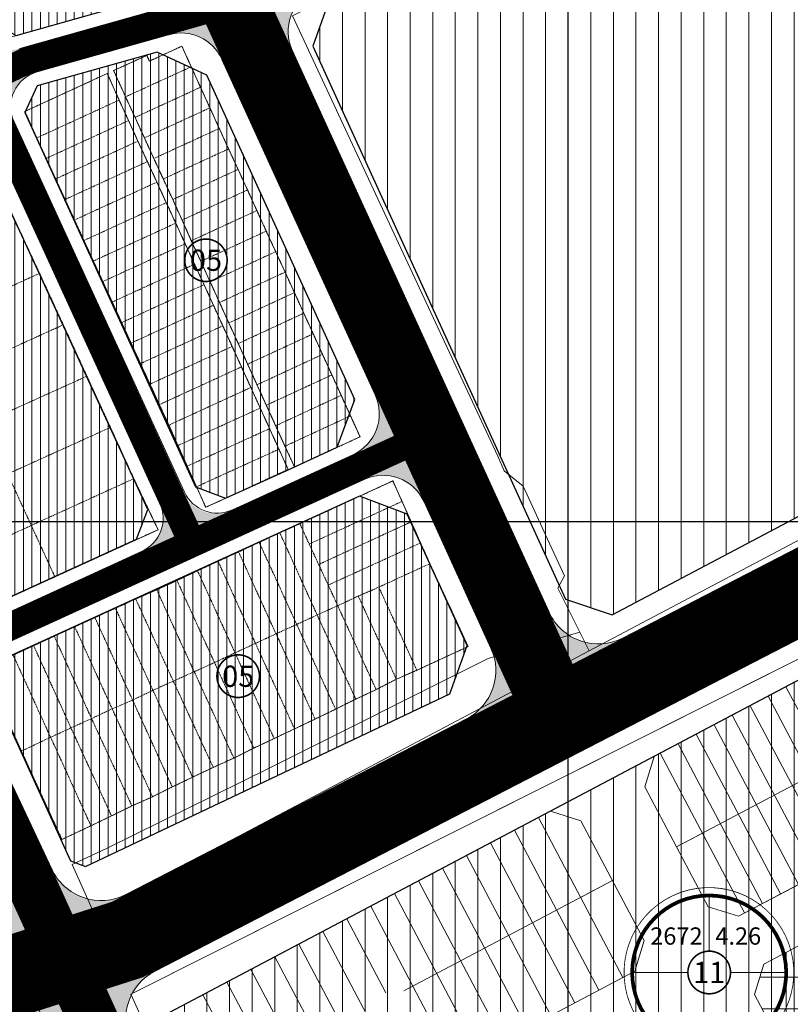
# Model space of a CAD drawing. Extents: x 599189 to 600872, y 1186296 to 1188793.
# Drawn here: x 600079 to 600249, y 1187293 to 1187511 of the extents above; entities that cross this region are included whole.
import ezdxf
from ezdxf.enums import TextEntityAlignment as Align

# ---------------------------------------------------------------- set-up
doc = ezdxf.new("R2010")
doc.units = 0
doc.header["$MEASUREMENT"] = 0
doc.linetypes.add('CENTER2', pattern=[1.125, 0.75, -0.125, 0.125, -0.125])
doc.linetypes.add('HIDDEN', pattern=[0.375, 0.25, -0.125])
for name, color, linetype, lineweight in [('1-DANCUHIENHUU', 40, 'CONTINUOUS', 15), ('1-DANCUPT', 50, 'CONTINUOUS', 18), ('A-LE', 4, 'CONTINUOUS', 30), ('A-TIM', 6, 'CENTER2', 18), ('BOVIA', 163, 'CONTINUOUS', 20), ('DAT_CONGCONG_TM', 30, 'CONTINUOUS', 15), ('GHICHU', 7, 'CONTINUOUS', 13), ('H- DUONG', 8, 'CONTINUOUS', 18), ('Hien trang', 9, 'CONTINUOUS', 9), ('Phan lo XD', 40, 'CONTINUOUS', 9)]:
    doc.layers.add(name, color=color, linetype=linetype, lineweight=lineweight)
doc.layers.add('62', color=7, linetype='CONTINUOUS')
doc.styles.add('CT', font='VFRANKO.TTF')

msp = doc.modelspace()

# ---------------------------------------------------------------- hatches: boundary and pattern name
at = {"layer": '1-DANCUHIENHUU', "linetype": 'Continuous'}
h = msp.add_hatch(dxfattribs=at)
h.set_pattern_fill('ANSI31', color=256, scale=15, angle=45, style=0)
h.set_pattern_definition([(90, (599959.3735, 1187323.6891), (-1.875, 3e-16), [])])
h.paths.add_polyline_path([(600177.66, 1187372.61), (600164.37, 1187401.69), (600153.77, 1187405.64), (600074.92, 1187369.56), (600072.45, 1187362.93), (600089.8, 1187324.89), (600093.09, 1187323.69), (600173.76, 1187361.91)])
h.paths.add_polyline_path([(600069.22, 1187484.54), (600062.58, 1187487.01), (600026.57, 1187470.6), (600024.17, 1187464.02), (600062.89, 1187382.67), (600069.59, 1187380.23), (600104.43, 1187396.11), (600106.89, 1187402.72)])
h.paths.add_polyline_path([(600119.98, 1187498.84), (600108.96, 1187503.94), (600082.43, 1187496.45), (600079.69, 1187490.54), (600117.48, 1187407.67), (600124.09, 1187405.21), (600137.84, 1187411.41), (600148.83, 1187416.46), (600152.77, 1187427.07)])
h.paths.add_polyline_path([(600075.58, 1187644.41), (600065.67, 1187649.91), (600039.59, 1187642.47), (600036.14, 1187636.29), (600071.56, 1187511.04), (600077.73, 1187507.59), (600104.49, 1187515.15), (600109.98, 1187525.01)])
h.paths.add_polyline_path([(600025.21, 1187630.85), (600019.33, 1187633.53), (599961.73, 1187606.26), (599959.37, 1187599.61), (599978.68, 1187559.39), (600037.47, 1187587.47)])
at = {"layer": '1-DANCUPT', "linetype": 'Continuous'}
h = msp.add_hatch(dxfattribs=at)
h.set_pattern_fill('ANSI31', color=256, scale=40, angle=45, style=0)
h.paths.add_polyline_path([(600406.31, 1187483.12), (600414.56, 1187487.59), (600449.99, 1187506.32), (600472.11, 1187519.79), (600397.97, 1187638.27), (600147.3, 1187516.05), (600143.43, 1187505.27), (600199.36, 1187382.87), (600209.76, 1187379.34), (600363.77, 1187460.73)])
h = msp.add_hatch(dxfattribs=at)
h.set_pattern_fill('ANSI31', color=256, scale=40, angle=45, style=0)
h.paths.add_polyline_path([(600338.68, 1187411.27), (600111.72, 1187291.33), (600108.47, 1187283.96), (600173.01, 1187142.47), (600179.26, 1187140.67), (600367.21, 1187264.35), (600414.36, 1187301.54)])
h.paths.add_polyline_path([(600378.59, 1187407.08), (600367.77, 1187421.08), (600360.29, 1187422.7), (600338.68, 1187411.27), (600414.36, 1187301.54), (600438.67, 1187319.65), (600431.31, 1187330.31), (600405.46, 1187367.75)])
h.paths.add_polyline_path([(600438.42, 1187311.21), (600439.76, 1187318.07), (600438.67, 1187319.65), (600414.36, 1187301.54), (600367.21, 1187264.35)])
at = {"layer": 'DAT_CONGCONG_TM'}
h = msp.add_hatch(dxfattribs=at)
h.set_pattern_fill('ANSI37', color=256, scale=2.2, angle=45, style=0)
h.set_pattern_definition([(90, (600241.2505, 1187264.215), (-6.985, 9e-16), []), (180, (600241.2505, 1187264.215), (-9e-16, -6.985), [])])
h.paths.add_polyline_path([(600286.71, 1187306.33), (600280.16, 1187318.71), (600276.79, 1187319.75), (600243.33, 1187302.07), (600241.25, 1187295.31), (600256.8, 1187265.89), (600263.32, 1187264.22), (600295.06, 1187285.1), (600296.03, 1187288.69)])
at = {"layer": 'H- DUONG', "linetype": 'Continuous'}
h = msp.add_hatch(color=256, dxfattribs=at)
h.paths.add_polyline_path([(600121.62, 1187527.95), (600114.41, 1187525.87), (600114.57, 1187525.32, -0.41576), (600107.68, 1187512.93), (600108.49, 1187510.04), (600125.82, 1187514.93), (600124.59, 1187517.62)])
h.paths.add_polyline_path([(600128.82, 1187530.03), (600121.62, 1187527.95), (600124.59, 1187517.62), (600125.82, 1187514.93), (600142.22, 1187520.18), (600144.13, 1187521.11), (600142.81, 1187523.81, -0.465903)])
h.paths.add_polyline_path([(600143.6, 1187517.52), (600145.44, 1187518.41), (600144.13, 1187521.11), (600142.22, 1187520.18), (600125.82, 1187514.93), (600132.07, 1187501.25), (600138.89, 1187504.37, -0.40689)])
h.paths.add_polyline_path([(600125.84, 1187514.88), (600108.51, 1187509.99), (600109.31, 1187507.15), (600111.53, 1187507.78, -0.369962), (600123.34, 1187502.31), (600125.25, 1187498.14), (600132.07, 1187501.25)])
h = msp.add_hatch(color=256, dxfattribs=at)
h.paths.add_polyline_path([(600070.08, 1187497.02), (600060.45, 1187492.63), (600061.35, 1187489.75, -0.404593), (600071.84, 1187486.02), (600074.56, 1187487.28)])
h.paths.add_polyline_path([(600081.18, 1187499.1), (600080.03, 1187501.55), (600070.47, 1187497.2), (600074.57, 1187487.28), (600077.29, 1187488.53, -0.411622)])
h.paths.add_polyline_path([(600078.55, 1187504.7, -0.414103), (600068.67, 1187510.22), (600066.61, 1187509.64), (600067.03, 1187505.51), (600071.61, 1187498.2), (600079.86, 1187501.9)])
h.paths.add_polyline_path([(600068.03, 1187501.46), (600066.59, 1187506.56), (600063.92, 1187504.97, -0.370388), (600059.54, 1187495.52), (600060.45, 1187492.63), (600070, 1187497.19)])
h = msp.add_hatch(color=256, dxfattribs=at)
h.paths.add_polyline_path([(600153.57, 1187412.09), (600154.82, 1187409.36, -0.414307), (600168.07, 1187404.42), (600174.9, 1187407.54), (600169.49, 1187419.37)])
h.paths.add_polyline_path([(600169.49, 1187419.37), (600164.09, 1187431.19), (600157.27, 1187428.07, -0.41412), (600152.33, 1187414.82), (600152.32, 1187414.81), (600153.57, 1187412.09)])
at = {"layer": 'H- DUONG'}
h = msp.add_hatch(color=256, dxfattribs=at)
h.paths.add_polyline_path([(600127.74, 1187403.56), (600125.31, 1187402.46, -0.367308), (600115.36, 1187405.33), (600112.69, 1187404.1), (600116.74, 1187395.25), (600125.77, 1187399.37)])
h.paths.add_polyline_path([(600112.17, 1187405.22), (600109.61, 1187403.99, -0.360122), (600106.98, 1187394.14), (600108.25, 1187391.36), (600116.74, 1187395.25)])
at = {"layer": 'H- DUONG', "linetype": 'Continuous'}
h = msp.add_hatch(color=256, dxfattribs=at)
h.paths.add_polyline_path([(600189.49, 1187375.6), (600182.88, 1187372.02, -0.400312), (600177.47, 1187356.37), (600181.6, 1187348.37), (600198.05, 1187356.86)])
h.paths.add_polyline_path([(600212.17, 1187374.27, -0.408035), (600196.12, 1187379.21), (600189.49, 1187375.6), (600198.05, 1187356.86), (600216.29, 1187366.27)])
h = msp.add_hatch(color=256, dxfattribs=at)
h.paths.add_polyline_path([(600080.17, 1187321.9), (600078.78, 1187324.83), (600073.81, 1187322.47, -0.481427), (600065.57, 1187305.62), (600067.52, 1187296.83), (600072.49, 1187297.93), (600088.73, 1187303.13)])
h.paths.add_polyline_path([(600085.65, 1187323.15), (600085.16, 1187324.22), (600083.75, 1187327.18), (600078.78, 1187324.83), (600080.17, 1187321.9), (600088.73, 1187303.13), (600102.41, 1187307.51), (600106.19, 1187309.46), (600102.07, 1187317.46, -0.428451)])
h.paths.add_polyline_path([(600088.73, 1187303.13), (600072.49, 1187297.93), (600067.52, 1187296.83), (600069.48, 1187288.05), (600078.23, 1187289.99, -0.354161), (600091.75, 1187283.26), (600093.09, 1187280.32), (600098.09, 1187282.61)])
h.paths.add_polyline_path([(600108.51, 1187300.53), (600110.32, 1187301.47), (600106.19, 1187309.46), (600102.41, 1187307.51), (600088.73, 1187303.13), (600098.09, 1187282.61), (600103.1, 1187284.89, -0.400118)])

# ---------------------------------------------------------------- linework, layer by layer
at = {"layer": '62', "color": 4, "linetype": 'Continuous'}
for p, q in [((600200, 1187000), (600200, 1188371.97)), ((599400, 1187400), (600645, 1187400))]:
    msp.add_line(p, q, dxfattribs=at)
at = {"layer": 'A-LE', "ltscale": 5}
msp.add_line((600338.68, 1187411.27), (600111.72, 1187291.33), dxfattribs=at)
at = {"layer": 'A-LE', "linetype": 'Continuous', "flags": 128}
for points in [[(600075.58, 1187644.41), (600065.67, 1187649.91), (600039.59, 1187642.47), (600036.14, 1187636.29), (600071.56, 1187511.04), (600077.73, 1187507.59), (600104.49, 1187515.15), (600109.98, 1187525.01)], [(600449.99, 1187506.32), (600472.11, 1187519.79), (600397.97, 1187638.27), (600147.3, 1187516.05), (600143.43, 1187505.27), (600199.36, 1187382.87), (600209.76, 1187379.34), (600363.77, 1187460.73), (600406.31, 1187483.12), (600414.56, 1187487.59)], [(600119.98, 1187498.84), (600108.96, 1187503.94), (600082.43, 1187496.45), (600079.69, 1187490.54), (600117.48, 1187407.67), (600124.09, 1187405.21), (600137.84, 1187411.41), (600148.83, 1187416.46), (600152.77, 1187427.07)], [(600414.36, 1187301.54), (600338.68, 1187411.27), (600111.72, 1187291.33), (600108.47, 1187283.96), (600173.01, 1187142.47), (600179.26, 1187140.67), (600367.21, 1187264.35)], [(600164.37, 1187401.69), (600153.77, 1187405.64), (600074.92, 1187369.56), (600072.45, 1187362.93), (600089.8, 1187324.89), (600093.09, 1187323.69), (600173.76, 1187361.91), (600177.66, 1187372.61)]]:
    msp.add_lwpolyline(points, close=True, dxfattribs=at)
at = {"layer": 'A-LE', "ltscale": 5}
msp.add_lwpolyline([(600069.22, 1187484.54), (600062.58, 1187487.01), (600026.57, 1187470.6), (600024.17, 1187464.02), (600062.89, 1187382.67), (600069.59, 1187380.23), (600104.43, 1187396.11), (600106.89, 1187402.72)], close=True, dxfattribs=at)
at = {"layer": 'A-TIM', "ltscale": 20}
for p, q in [((600068.03, 1187501.46), (600116.9, 1187395.32)), ((600058.12, 1187368.43), (600169.49, 1187419.37))]:
    msp.add_line(p, q, dxfattribs=at)
for points in [[(600198.05, 1187356.86), (600124.59, 1187517.62), (599945.79, 1188138.28)], [(599777.86, 1188107.15), (599863.24, 1187830.38), (599941.97, 1187613.48), (600080.17, 1187321.9), (600170.83, 1187123.15)], [(600125.82, 1187514.93), (600082.63, 1187502.74), (600010.12, 1187469.7)]]:
    msp.add_lwpolyline(points, dxfattribs=at)
at = {"layer": 'A-TIM', "ltscale": 20, "flags": 128}
msp.add_lwpolyline([(599836.79, 1187245.56), (600072.49, 1187297.93), (600102.41, 1187307.51), (600342.01, 1187431.13), (600553.47, 1187542.77)], dxfattribs=at)
at = {"layer": 'BOVIA', "linetype": 'Continuous'}
for p, q in [((600107.68, 1187512.93), (600078.55, 1187504.7)), ((600082.39, 1187499.55), (600111.53, 1187507.78)), ((600077.3, 1187488.51), (600115.04, 1187406.54))]:
    msp.add_line(p, q, dxfattribs=at)
at = {"layer": 'BOVIA'}
for p, q in [((600157.27, 1187428.07), (600123.34, 1187502.31)), ((600125.63, 1187402.61), (600152.33, 1187414.82))]:
    msp.add_line(p, q, dxfattribs=at)
for points in [[(600195.75, 1187379.94, 0.428253), (600212.17, 1187374.27), (600337.84, 1187439.11), (600452.37, 1187499.57), (600476.05, 1187513.99), (600519.16, 1187546.49, 0.42995), (600521.13, 1187563.8), (600514.19, 1187572.05), (600457.42, 1187649.37), (600450.94, 1187658.22, 0.362937), (600438.48, 1187661.31), (600143.6, 1187517.52, 0.40689), (600138.89, 1187504.37), (600195.75, 1187379.94)], [(600346.17, 1187423.15), (600108.51, 1187300.53, 0.400118), (600103.1, 1187284.89), (600167.36, 1187144.02, 0.460087), (600184.87, 1187138.97), (600439.65, 1187306.63)], [(600182.88, 1187372.02), (600168.07, 1187404.42, 0.414307), (600154.82, 1187409.36), (600073.62, 1187372.22, 0.418215), (600068.75, 1187358.85), (600085.16, 1187324.22), (600085.65, 1187323.15, 0.428451), (600102.07, 1187317.46), (600177.47, 1187356.37)]]:
    msp.add_lwpolyline(points, format="xyb", dxfattribs=at)
at = {"layer": 'BOVIA', "linetype": 'Continuous', "flags": 128}
msp.add_lwpolyline([(600057.61, 1187382.34), (600020.76, 1187460.1, -0.418638), (600025.65, 1187473.48), (600061.35, 1187489.75, -0.413049), (600071.94, 1187485.81), (600109.57, 1187404.08, -0.414957), (600105.63, 1187393.46), (600070.81, 1187377.53)], format="xyb", dxfattribs=at)
at = {"layer": 'BOVIA', "linetype": 'Continuous'}
for centre, radius, start, end in [((600114.25, 1187498.16), 10, 24.5586, 105.7688), ((600084.57, 1187491.85), 8, 105.7688, 204.7223), ((600122.31, 1187409.88), 8, 204.7223, 294.5768)]:
    msp.add_arc(centre, radius, start, end, dxfattribs=at)
at = {"layer": 'BOVIA'}
for centre, radius, start in [((600148.17, 1187423.91), 10, 294.5768), ((600171.97, 1187367.03), 12, 297.2914)]:
    msp.add_arc(centre, radius, start, 24.5586, dxfattribs=at)
at = {"layer": 'GHICHU', "ltscale": 0.5, "const_width": 0.353}
for points in [[(600116.91, 1187454.14, 11.920581), (600115.85, 1187455.29, 0.083889)], [(600124.06, 1187362.06, 11.920581), (600122.99, 1187363.21, 0.083889)], [(600228.31, 1187296.5, 11.920581), (600227.25, 1187297.66, 0.083889)]]:
    msp.add_lwpolyline(points, format="xyb", close=True, dxfattribs=at)
at = {"layer": 'GHICHU', "linetype": 'Continuous', "ltscale": 0.5, "const_width": 0.177}
msp.add_lwpolyline([(600214.06, 1187308.03, 34.768436), (600215.07, 1187309.94, 0.028762), (600214.06, 1187308.03, 0.028762)], format="xyb", dxfattribs=at)
at = {"layer": 'GHICHU', "ltscale": 0.5, "const_width": 0.177}
for points in [[(600231.2, 1187304.93), (600231.2, 1187317.38)], [(600213.99, 1187300.22), (600226.49, 1187300.22)], [(600235.9, 1187300.22), (600248.25, 1187300.22)]]:
    msp.add_lwpolyline(points, dxfattribs=at)
at = {"layer": 'H- DUONG', "linetype": 'Continuous'}
for p, q in [((600107.68, 1187512.93), (600109.31, 1187507.15)), ((600082.39, 1187499.55), (600080.76, 1187505.33)), ((600138.89, 1187504.37), (600125.25, 1187498.14)), ((600157.27, 1187428.07), (600164.09, 1187431.19)), ((600154.82, 1187409.36), (600152.32, 1187414.81)), ((600168.07, 1187404.42), (600174.9, 1187407.54)), ((600219.04, 1187348.05), (600320.2, 1187401.51)), ((600182.88, 1187372.02), (600196.12, 1187379.21)), ((600212.17, 1187374.27), (600216.29, 1187366.27)), ((600177.47, 1187356.37), (600181.6, 1187348.37)), ((600073.81, 1187322.47), (600083.75, 1187327.18)), ((600102.07, 1187317.46), (600110.32, 1187301.47))]:
    msp.add_line(p, q, dxfattribs=at)
at = {"layer": 'H- DUONG'}
for p, q in [((600109.37, 1187513.41), (600114.9, 1187508.63)), ((600123.1, 1187504), (600137.59, 1187505.97)), ((600078.55, 1187504.7), (600081.18, 1187499.1)), ((600078.55, 1187504.7), (600081.18, 1187499.1)), ((600079.68, 1187505.02), (600079.86, 1187501.9)), ((600079.86, 1187501.9), (600071.61, 1187498.2)), ((600164.91, 1187429.3), (600174.02, 1187409.42)), ((600115.36, 1187405.33), (600110.11, 1187402.91)), ((600123.81, 1187395.23), (600127.74, 1187403.56)), ((600106.98, 1187394.14), (600109.48, 1187388.67)), ((600109.48, 1187388.67), (600123.81, 1187395.23))]:
    msp.add_line(p, q, dxfattribs=at)
at = {"layer": 'H- DUONG', "ltscale": 20}
for points, const_width in [([(600198.05, 1187356.86), (600124.59, 1187517.62), (599945.79, 1188138.28)], 15), ([(599777.86, 1188107.15), (599863.24, 1187830.38), (599941.97, 1187613.48), (600080.17, 1187321.9), (600170.83, 1187123.15)], 11)]:
    msp.add_lwpolyline(points, dxfattribs=dict(at, const_width=const_width))
at = {"layer": 'H- DUONG', "linetype": 'ByBlock', "const_width": 6}
for points in [[(600116.74, 1187395.25), (600074.57, 1187487.28), (600066.59, 1187506.56), (600027.7, 1187644.1)], [(600010.21, 1187469.74), (600060.45, 1187492.63), (600079.86, 1187501.9), (600126.05, 1187514.94)], [(600169.46, 1187419.36), (600058.33, 1187368.53)]]:
    msp.add_lwpolyline(points, dxfattribs=at)
at = {"layer": 'H- DUONG', "ltscale": 20, "const_width": 18, "flags": 128}
msp.add_lwpolyline([(600067.52, 1187296.83), (600072.49, 1187297.93), (600102.41, 1187307.51), (600342.01, 1187431.13), (600547.69, 1187539.71)], dxfattribs=at)
at = {"layer": 'H- DUONG'}
for points in [[(600137.59, 1187505.97), (600123.1, 1187504)], [(600114.74, 1187406.44), (600109.61, 1187403.99)]]:
    msp.add_lwpolyline(points, dxfattribs=at)
at = {"layer": 'Hien trang', "linetype": 'Continuous'}
for p, q in [((599937.6, 1187598.77), (600135.62, 1187180.35)), ((600337.77, 1187413.15), (600103.17, 1187295.41)), ((600202.55, 1187375.53), (600202.54, 1187375.52)), ((600204.62, 1187371.37), (600202.55, 1187375.53)), ((600343.34, 1187368.49), (600237.73, 1187312.68)), ((600219.04, 1187348.05), (600216.95, 1187341.29)), ((600230.97, 1187314.77), (600216.95, 1187341.29)), ((600196.05, 1187335.9), (600111.72, 1187291.33)), ((600202.81, 1187333.81), (600196.05, 1187335.9)), ((600216.83, 1187307.29), (600202.81, 1187333.81)), ((600237.73, 1187312.68), (600230.97, 1187314.77)), ((600214.74, 1187300.53), (600216.83, 1187307.29)), ((600128.88, 1187255.15), (600214.74, 1187300.53))]:
    msp.add_line(p, q, dxfattribs=at)
at = {"layer": 'Hien trang', "linetype": 'HIDDEN'}
for p, q in [((600101.98, 1187494.03), (600116.53, 1187500.68)), ((600116.53, 1187500.68), (600118.59, 1187496.15)), ((600118.59, 1187496.15), (600104.08, 1187489.47)), ((600118.59, 1187496.15), (600120.67, 1187491.6)), ((600082.31, 1187484.93), (600100.56, 1187493.31)), ((600102.65, 1187488.77), (600100.56, 1187493.31)), ((600101.98, 1187494.03), (600104.08, 1187489.47)), ((600120.67, 1187491.6), (600106.16, 1187484.93)), ((600120.67, 1187491.6), (600122.74, 1187487.03)), ((600084.41, 1187480.39), (600102.65, 1187488.77)), ((600104.73, 1187484.23), (600102.65, 1187488.77)), ((600104.08, 1187489.47), (600106.16, 1187484.93)), ((600122.74, 1187487.03), (600108.25, 1187480.38)), ((600122.74, 1187487.03), (600124.81, 1187482.5)), ((600084.41, 1187480.39), (600082.31, 1187484.93)), ((600086.49, 1187475.85), (600104.73, 1187484.23)), ((600106.83, 1187479.7), (600104.73, 1187484.23)), ((600106.16, 1187484.93), (600108.25, 1187480.38)), ((600124.81, 1187482.5), (600110.33, 1187475.85)), ((600124.81, 1187482.5), (600126.91, 1187477.97)), ((600086.49, 1187475.85), (600084.41, 1187480.39)), ((600088.58, 1187471.31), (600106.83, 1187479.7)), ((600108.93, 1187475.15), (600106.83, 1187479.7)), ((600108.25, 1187480.38), (600110.33, 1187475.85)), ((600112.43, 1187471.29), (600126.91, 1187477.97)), ((600126.91, 1187477.97), (600129, 1187473.42)), ((600088.58, 1187471.31), (600086.49, 1187475.85)), ((600090.68, 1187466.77), (600108.93, 1187475.15)), ((600111.01, 1187470.6), (600108.93, 1187475.15)), ((600110.33, 1187475.85), (600112.43, 1187471.29)), ((600129, 1187473.42), (600114.5, 1187466.75)), ((600129, 1187473.42), (600131.06, 1187468.86)), ((600090.68, 1187466.77), (600088.58, 1187471.31)), ((600092.76, 1187462.22), (600111.01, 1187470.6)), ((600113.1, 1187466.06), (600111.01, 1187470.6)), ((600112.43, 1187471.29), (600114.5, 1187466.75)), ((600116.55, 1187462.18), (600131.06, 1187468.86)), ((600131.06, 1187468.86), (600133.14, 1187464.3)), ((600092.76, 1187462.22), (600090.68, 1187466.77)), ((600094.85, 1187457.68), (600113.1, 1187466.06)), ((600115.19, 1187461.51), (600113.1, 1187466.06)), ((600114.5, 1187466.75), (600116.55, 1187462.18)), ((600133.14, 1187464.3), (600118.66, 1187457.61)), ((600133.14, 1187464.3), (600135.23, 1187459.76)), ((600094.85, 1187457.68), (600092.76, 1187462.22)), ((600096.94, 1187453.13), (600115.19, 1187461.51)), ((600117.27, 1187456.98), (600115.19, 1187461.51)), ((600116.55, 1187462.18), (600118.66, 1187457.61)), ((600135.23, 1187459.76), (600120.72, 1187453.07)), ((600135.23, 1187459.76), (600137.3, 1187455.22)), ((600096.94, 1187453.13), (600094.85, 1187457.68)), ((600118.66, 1187457.61), (600120.72, 1187453.07)), ((600082.94, 1187454.96), (600060.23, 1187444.61)), ((600082.94, 1187454.96), (600088.2, 1187443.56)), ((600099.03, 1187448.6), (600117.27, 1187456.98)), ((600117.27, 1187456.98), (600119.37, 1187452.45)), ((600137.3, 1187455.22), (600122.79, 1187448.5)), ((600137.3, 1187455.22), (600139.37, 1187450.69)), ((600099.03, 1187448.6), (600096.94, 1187453.13)), ((600120.72, 1187453.07), (600122.79, 1187448.5)), ((600101.12, 1187444.06), (600119.37, 1187452.45)), ((600119.37, 1187452.45), (600121.44, 1187447.89)), ((600139.37, 1187450.69), (600124.84, 1187443.97)), ((600139.37, 1187450.69), (600141.44, 1187446.14)), ((600099.03, 1187448.6), (600101.12, 1187444.06)), ((600122.79, 1187448.5), (600124.84, 1187443.97)), ((600121.44, 1187447.89), (600103.21, 1187439.52)), ((600123.51, 1187443.34), (600121.44, 1187447.89)), ((600101.12, 1187444.06), (600103.21, 1187439.52)), ((600141.44, 1187446.14), (600126.95, 1187439.42)), ((600141.44, 1187446.14), (600143.53, 1187441.57)), ((600065.46, 1187433.26), (600088.2, 1187443.56)), ((600088.2, 1187443.56), (600093.43, 1187432.2)), ((600123.51, 1187443.34), (600105.3, 1187434.98)), ((600125.58, 1187438.79), (600123.51, 1187443.34)), ((600124.84, 1187443.97), (600126.95, 1187439.42)), ((600129.02, 1187434.86), (600143.53, 1187441.57)), ((600143.53, 1187441.57), (600145.59, 1187437.01)), ((600105.3, 1187434.98), (600103.21, 1187439.52)), ((600125.58, 1187438.79), (600107.4, 1187430.43)), ((600127.65, 1187434.25), (600125.58, 1187438.79)), ((600126.95, 1187439.42), (600129.02, 1187434.86)), ((600145.59, 1187437.01), (600131.1, 1187430.29)), ((600145.59, 1187437.01), (600147.66, 1187432.48)), ((600107.4, 1187430.43), (600105.3, 1187434.98)), ((600127.65, 1187434.25), (600109.48, 1187425.9)), ((600129.73, 1187429.7), (600127.65, 1187434.25)), ((600129.02, 1187434.86), (600131.1, 1187430.29)), ((600070.67, 1187421.9), (600093.43, 1187432.2)), ((600093.43, 1187432.2), (600098.64, 1187420.86)), ((600147.66, 1187432.48), (600133.16, 1187425.77)), ((600147.66, 1187432.48), (600149.73, 1187427.94)), ((600109.48, 1187425.9), (600107.4, 1187430.43)), ((600129.73, 1187429.7), (600111.57, 1187421.36)), ((600131.81, 1187425.14), (600129.73, 1187429.7)), ((600131.1, 1187430.29), (600133.16, 1187425.77)), ((600149.73, 1187427.94), (600135.23, 1187421.23)), ((600149.73, 1187427.94), (600151.78, 1187423.41)), ((600111.57, 1187421.36), (600109.48, 1187425.9)), ((600131.81, 1187425.14), (600113.6, 1187416.85)), ((600133.88, 1187420.59), (600131.81, 1187425.14)), ((600133.16, 1187425.77), (600135.23, 1187421.23)), ((600151.78, 1187423.41), (600137.29, 1187416.7)), ((600075.89, 1187410.56), (600098.64, 1187420.86)), ((600098.64, 1187420.86), (600103.82, 1187409.51)), ((600113.6, 1187416.85), (600111.57, 1187421.36)), ((600133.88, 1187420.59), (600115.64, 1187412.28)), ((600135.95, 1187416.04), (600133.88, 1187420.59)), ((600135.23, 1187421.23), (600137.29, 1187416.7)), ((600113.6, 1187416.85), (600115.64, 1187412.28)), ((600135.95, 1187416.04), (600117.69, 1187407.72)), ((600117.69, 1187407.72), (600115.64, 1187412.28)), ((600081.11, 1187399.16), (600075.89, 1187410.56)), ((600103.82, 1187409.51), (600081.11, 1187399.16)), ((600142.65, 1187395.04), (600163.2, 1187404.48)), ((600165.22, 1187399.95), (600163.2, 1187404.48)), ((600081.12, 1187399.14), (600059.9, 1187389.47)), ((600081.12, 1187399.14), (600081.11, 1187399.16)), ((600081.12, 1187399.14), (600086.34, 1187387.79)), ((600140.59, 1187399.54), (600136.14, 1187397.51)), ((600140.59, 1187399.54), (600142.65, 1187395.04)), ((600144.74, 1187390.52), (600165.22, 1187399.95)), ((600167.31, 1187395.3), (600165.22, 1187399.95)), ((600136.14, 1187397.51), (600131.58, 1187395.41)), ((600144.42, 1187379.34), (600136.14, 1187397.51)), ((600131.58, 1187395.41), (600127.02, 1187393.3)), ((600139.88, 1187377.25), (600131.58, 1187395.41)), ((600144.74, 1187390.52), (600142.65, 1187395.04)), ((600146.86, 1187385.96), (600167.31, 1187395.3)), ((600169.37, 1187390.71), (600167.31, 1187395.3)), ((600127.02, 1187393.3), (600122.47, 1187391.21)), ((600135.3, 1187375.17), (600127.02, 1187393.3)), ((600122.47, 1187391.21), (600117.92, 1187389.13)), ((600130.75, 1187373.05), (600122.47, 1187391.21)), ((600146.86, 1187385.96), (600144.74, 1187390.52)), ((600158.06, 1187385.5), (600169.37, 1187390.71)), ((600117.92, 1187389.13), (600113.38, 1187386.98)), ((600126.22, 1187370.96), (600117.92, 1187389.13)), ((600113.38, 1187386.98), (600108.88, 1187384.93)), ((600121.68, 1187368.81), (600113.38, 1187386.98)), ((600148.96, 1187381.4), (600146.86, 1187385.96)), ((600153.51, 1187383.52), (600158.06, 1187385.5)), ((600158.06, 1187385.5), (600166.48, 1187367.11)), ((600108.88, 1187384.93), (600104.24, 1187382.87)), ((600117.18, 1187366.77), (600108.88, 1187384.93)), ((600148.96, 1187381.4), (600153.51, 1187383.52)), ((600153.51, 1187383.52), (600161.94, 1187365.13)), ((600099.75, 1187380.83), (600095.2, 1187378.77)), ((600104.24, 1187382.87), (600099.75, 1187380.83)), ((600108.05, 1187362.68), (600099.75, 1187380.83)), ((600104.24, 1187382.87), (600112.55, 1187364.71)), ((600144.42, 1187379.34), (600148.96, 1187381.4)), ((600148.96, 1187381.4), (600157.47, 1187362.82)), ((600090.73, 1187376.75), (600095.2, 1187378.77)), ((600103.54, 1187360.51), (600095.2, 1187378.77)), ((600139.88, 1187377.25), (600144.42, 1187379.34)), ((600144.42, 1187379.34), (600152.95, 1187360.74)), ((600090.73, 1187376.75), (600086.18, 1187374.66)), ((600099.02, 1187358.58), (600090.73, 1187376.75)), ((600135.32, 1187375.18), (600139.88, 1187377.25)), ((600148.5, 1187358.49), (600139.88, 1187377.25)), ((600086.18, 1187374.66), (600081.63, 1187372.57)), ((600094.46, 1187356.42), (600086.18, 1187374.66)), ((600130.75, 1187373.05), (600135.3, 1187375.17)), ((600135.3, 1187375.17), (600135.32, 1187375.18)), ((600135.32, 1187375.18), (600143.94, 1187356.31)), ((600081.63, 1187372.57), (600077.1, 1187370.48)), ((600089.9, 1187354.34), (600081.63, 1187372.57)), ((600126.22, 1187370.96), (600130.75, 1187373.05)), ((600139.4, 1187354.14), (600130.75, 1187373.05)), ((600085.38, 1187352.28), (600077.1, 1187370.48)), ((600126.22, 1187370.96), (600121.68, 1187368.81)), ((600134.89, 1187352), (600126.22, 1187370.96)), ((600121.68, 1187368.81), (600117.2, 1187366.78)), ((600121.68, 1187368.81), (600130.37, 1187349.88)), ((600117.18, 1187366.77), (600112.55, 1187364.71)), ((600117.2, 1187366.78), (600117.18, 1187366.77)), ((600117.2, 1187366.78), (600125.95, 1187347.68)), ((600166.48, 1187367.11), (600161.94, 1187365.13)), ((600112.55, 1187364.71), (600108.05, 1187362.68)), ((600112.55, 1187364.71), (600121.4, 1187345.61)), ((600161.94, 1187365.13), (600157.47, 1187362.82)), ((600108.05, 1187362.68), (600103.54, 1187360.51)), ((600108.05, 1187362.68), (600116.83, 1187343.44)), ((600157.47, 1187362.82), (600152.95, 1187360.74)), ((600103.54, 1187360.51), (600099.02, 1187358.58)), ((600103.54, 1187360.51), (600112.33, 1187341.27)), ((600152.95, 1187360.74), (600148.5, 1187358.49)), ((600094.46, 1187356.42), (600099.02, 1187358.58)), ((600099.02, 1187358.58), (600107.96, 1187339.11)), ((600148.5, 1187358.49), (600143.94, 1187356.31)), ((600089.9, 1187354.34), (600094.46, 1187356.42)), ((600094.46, 1187356.42), (600103.4, 1187337.07)), ((600143.94, 1187356.31), (600139.4, 1187354.14)), ((600085.4, 1187352.28), (600089.9, 1187354.34)), ((600098.87, 1187334.87), (600089.9, 1187354.34)), ((600139.4, 1187354.14), (600134.89, 1187352)), ((600085.38, 1187352.28), (600078.92, 1187349.21)), ((600085.38, 1187352.28), (600085.4, 1187352.28)), ((600094.32, 1187332.69), (600085.4, 1187352.28)), ((600130.37, 1187349.88), (600134.89, 1187352)), ((600125.95, 1187347.68), (600130.37, 1187349.88)), ((600121.4, 1187345.61), (600125.95, 1187347.68)), ((600116.83, 1187343.44), (600121.4, 1187345.61)), ((600112.33, 1187341.27), (600116.83, 1187343.44)), ((600107.96, 1187339.11), (600112.33, 1187341.27)), ((600103.4, 1187337.07), (600107.96, 1187339.11)), ((600098.87, 1187334.87), (600103.4, 1187337.07)), ((600094.32, 1187332.69), (600098.87, 1187334.87))]:
    msp.add_line(p, q, dxfattribs=at)
at = {"layer": 'Hien trang'}
for p, q in [((600266.9, 1187328.1), (600248.21, 1187363.47)), ((600262.93, 1187326), (600244.24, 1187361.36)), ((600258.95, 1187323.89), (600240.26, 1187359.26)), ((600223.96, 1187328.03), (600280.1, 1187357.7)), ((600254.97, 1187321.79), (600236.28, 1187357.16)), ((600250.99, 1187319.69), (600232.3, 1187355.05)), ((600247.01, 1187317.59), (600228.32, 1187352.95)), ((600243.03, 1187315.48), (600224.34, 1187350.85)), ((600239.05, 1187313.38), (600220.36, 1187348.75)), ((600239.05, 1187313.38), (600220.36, 1187348.75)), ((600212.09, 1187299.13), (600193.4, 1187334.5)), ((600206.78, 1187296.33), (600188.09, 1187331.69)), ((600229.71, 1187331.06), (600223.96, 1187328.03)), ((600201.48, 1187293.52), (600182.79, 1187328.89)), ((600196.17, 1187290.72), (600177.48, 1187326.09)), ((600190.87, 1187287.92), (600172.18, 1187323.28)), ((600163.62, 1187296.14), (600209.82, 1187320.55)), ((600185.56, 1187285.11), (600166.87, 1187320.48)), ((600180.26, 1187282.31), (600161.57, 1187317.67)), ((600174.96, 1187279.51), (600156.26, 1187314.87)), ((600159.6, 1187295.71), (600150.96, 1187312.07)), ((600164.35, 1187273.9), (600145.66, 1187309.26)), ((600159.04, 1187271.1), (600140.35, 1187306.46)), ((600153.74, 1187268.29), (600135.05, 1187303.66)), ((600148.43, 1187265.49), (600129.74, 1187300.85)), ((600143.13, 1187262.69), (600124.44, 1187298.05)), ((600137.82, 1187259.88), (600119.13, 1187295.25))]:
    msp.add_line(p, q, dxfattribs=at)
at = {"layer": 'Hien trang', "linetype": 'Continuous'}
for points in [[(600202.55, 1187375.53), (600197.73, 1187385.24), (600199.19, 1187387.99), (600194.95, 1187397.05), (600193.89, 1187399.51), (600189.99, 1187407.82), (600185.85, 1187411.24), (600184.38, 1187414.51), (600138.98, 1187511.98), (600182.96, 1187533.64), (600206.66, 1187545), (600239.19, 1187560.73), (600436.05, 1187656.52), (600442.07, 1187647.32), (600445.75, 1187641.2)], [(600124.67, 1187130.9), (600141.95, 1187137.57), (600143.38, 1187139.18), (600142.13, 1187166.6), (599936.39, 1187601.34)], [(600111.63, 1187517.17), (600073.04, 1187506.24), (600070.41, 1187515.91)], [(600070.41, 1187515.91), (600073.04, 1187506.24), (600111.63, 1187517.17)], [(600111.63, 1187517.17), (600073.04, 1187506.24), (600070.41, 1187515.91)], [(600473.48, 1187518.12), (600463.23, 1187508), (600349.51, 1187447.92), (600204.62, 1187371.37), (600202.55, 1187375.53), (600197.73, 1187385.24), (600199.19, 1187387.99), (600194.95, 1187397.05), (600193.89, 1187399.51), (600189.99, 1187407.82), (600185.85, 1187411.24), (600184.38, 1187414.51), (600138.98, 1187511.98)], [(600204.62, 1187371.37), (600463.23, 1187508), (600473.48, 1187518.12)], [(600114.45, 1187505.24), (600107.28, 1187501.93), (600106.7, 1187503.2), (600099.35, 1187499.84), (600106.15, 1187484.93), (600108.26, 1187480.38), (600112.43, 1187471.29), (600114.49, 1187466.75), (600116.55, 1187462.18), (600118.67, 1187457.61), (600124.83, 1187443.97), (600126.95, 1187439.42), (600137.28, 1187416.7), (600139.4, 1187412.1), (600153.9, 1187418.78), (600137.31, 1187455.22), (600133.14, 1187464.3), (600126.91, 1187477.97), (600124.8, 1187482.49), (600114.45, 1187505.24)], [(600137.28, 1187416.7), (600126.95, 1187439.42), (600124.83, 1187443.97), (600118.67, 1187457.61), (600116.55, 1187462.18), (600114.49, 1187466.75), (600112.43, 1187471.29), (600108.26, 1187480.38), (600106.15, 1187484.93), (600099.35, 1187499.84), (600106.7, 1187503.2), (600107.28, 1187501.93), (600114.45, 1187505.24), (600124.8, 1187482.49), (600126.91, 1187477.97), (600133.14, 1187464.3), (600137.31, 1187455.22), (600153.9, 1187418.78), (600139.4, 1187412.1), (600137.28, 1187416.7)], [(600100.56, 1187493.31), (600097.95, 1187499.2), (600079.71, 1187490.79), (600082.31, 1187484.94), (600111.56, 1187421.36), (600117.68, 1187407.73), (600119.75, 1187403.17), (600137.99, 1187411.56), (600119.37, 1187452.45), (600117.27, 1187456.97), (600113.11, 1187466.06), (600111, 1187470.59), (600108.92, 1187475.14), (600104.73, 1187484.22), (600102.66, 1187488.77), (600100.56, 1187493.31)], [(600079.71, 1187490.79), (600097.95, 1187499.2), (600100.56, 1187493.31), (600102.66, 1187488.77), (600104.73, 1187484.22), (600108.92, 1187475.14), (600111, 1187470.59), (600113.11, 1187466.06), (600117.27, 1187456.97), (600119.37, 1187452.45), (600137.99, 1187411.56), (600119.75, 1187403.17), (600117.68, 1187407.73), (600111.56, 1187421.36), (600082.31, 1187484.94), (600079.71, 1187490.79)], [(600109.18, 1187398.22), (600103.82, 1187409.51), (600098.64, 1187420.86), (600093.43, 1187432.2), (600082.94, 1187454.96), (600078.82, 1187463.84), (600077.55, 1187466.26), (600067.93, 1187487.62), (600065.85, 1187488.45), (600044.7, 1187478.77), (600022.18, 1187468.51), (600032.78, 1187445.82), (600054.48, 1187400.76), (600059.9, 1187389.47), (600065.26, 1187378.17), (600109.18, 1187398.22)], [(600059.9, 1187389.47), (600054.48, 1187400.76), (600032.78, 1187445.82), (600022.18, 1187468.51), (600044.7, 1187478.77), (600065.85, 1187488.45), (600067.93, 1187487.62), (600077.55, 1187466.26), (600078.82, 1187463.84), (600082.94, 1187454.96), (600093.43, 1187432.2), (600098.64, 1187420.86), (600103.82, 1187409.51), (600109.18, 1187398.22), (600065.26, 1187378.17), (600059.9, 1187389.47)], [(600363.44, 1187427.04), (600361.42, 1187427.04), (600357.18, 1187424.65), (600337.77, 1187413.15), (600103.17, 1187295.41), (600153.47, 1187184.7), (600152.68, 1187184.64), (600154.92, 1187179.83), (600164.15, 1187180.7), (600219.69, 1187180.75), (600242.26, 1187181.8), (600253, 1187181.24), (600253.67, 1187180.19), (600253.64, 1187180.18)], [(600253, 1187181.24), (600242.26, 1187181.8), (600219.69, 1187180.75), (600164.15, 1187180.7), (600154.92, 1187179.83), (600152.68, 1187184.64), (600153.47, 1187184.7), (600103.17, 1187295.41), (600337.77, 1187413.15)], [(600165.22, 1187399.95), (600169.38, 1187390.72), (600177.81, 1187372.34), (600166.48, 1187367.11), (600161.94, 1187365.13), (600157.47, 1187362.82), (600152.95, 1187360.74), (600148.5, 1187358.49), (600143.94, 1187356.3), (600134.89, 1187351.99), (600130.37, 1187349.87), (600125.95, 1187347.68), (600121.4, 1187345.6), (600116.83, 1187343.44), (600112.33, 1187341.27), (600107.96, 1187339.11), (600103.4, 1187337.07), (600098.87, 1187334.87), (600094.33, 1187332.69), (600087.9, 1187329.65), (600078.92, 1187349.21), (600070.6, 1187367.49), (600090.73, 1187376.75), (600104.25, 1187382.88), (600108.88, 1187384.93), (600113.38, 1187386.99), (600117.92, 1187389.14), (600127.02, 1187393.31), (600161.18, 1187409.02), (600165.22, 1187399.95)], [(600165.22, 1187399.95), (600161.18, 1187409.02), (600127.02, 1187393.31), (600117.92, 1187389.14), (600113.38, 1187386.99), (600108.88, 1187384.93), (600104.25, 1187382.88), (600090.73, 1187376.75), (600070.6, 1187367.49), (600078.92, 1187349.21), (600087.9, 1187329.65), (600094.33, 1187332.69), (600098.87, 1187334.87), (600103.4, 1187337.07), (600107.96, 1187339.11), (600112.33, 1187341.27), (600116.83, 1187343.44), (600121.4, 1187345.6), (600125.95, 1187347.68), (600130.37, 1187349.87), (600134.89, 1187351.99), (600143.94, 1187356.3), (600148.5, 1187358.49), (600152.95, 1187360.74), (600157.47, 1187362.82), (600161.94, 1187365.13), (600166.48, 1187367.11), (600177.81, 1187372.34), (600169.38, 1187390.72), (600165.22, 1187399.95)], [(600070.6, 1187367.49), (600090.73, 1187376.75), (600104.25, 1187382.88), (600108.88, 1187384.93), (600113.38, 1187386.99), (600117.92, 1187389.14), (600127.02, 1187393.31), (600161.18, 1187409.02), (600165.22, 1187399.95), (600169.38, 1187390.72), (600177.81, 1187372.34), (600166.48, 1187367.11), (600161.94, 1187365.13), (600157.47, 1187362.82), (600152.95, 1187360.74), (600148.5, 1187358.49), (600143.94, 1187356.3), (600134.89, 1187351.99), (600130.37, 1187349.87), (600125.95, 1187347.68), (600121.4, 1187345.6), (600116.83, 1187343.44), (600112.33, 1187341.27), (600107.96, 1187339.11), (600103.4, 1187337.07), (600098.87, 1187334.87), (600094.33, 1187332.69), (600087.9, 1187329.65), (600078.92, 1187349.21), (600070.6, 1187367.49)], [(600202.54, 1187375.52), (600182.24, 1187369.7), (600133.92, 1187345.49), (600097.91, 1187327.74), (600090.14, 1187324.09), (600094.98, 1187313.44), (600204.62, 1187371.37)], [(600286.71, 1187306.33), (600280.16, 1187318.71), (600276.79, 1187319.75), (600243.33, 1187302.07), (600241.25, 1187295.31), (600256.8, 1187265.89), (600263.32, 1187264.22), (600295.06, 1187285.1), (600296.03, 1187288.69), (600286.71, 1187306.33)], [(600103.17, 1187295.41), (600153.47, 1187184.7), (600152.68, 1187184.64)]]:
    msp.add_lwpolyline(points, dxfattribs=at)
at = {"layer": 'Hien trang', "linetype": 'HIDDEN'}
for points in [[(600071.73, 1187511.11), (600073.04, 1187506.24), (600092.33, 1187511.7)], [(600116.53, 1187500.68), (600114.45, 1187505.24), (600107.28, 1187501.93), (600106.7, 1187503.2), (600099.35, 1187499.84), (600101.98, 1187494.03)], [(600082.31, 1187484.93), (600079.71, 1187490.8), (600097.95, 1187499.2), (600100.56, 1187493.31)], [(600082.94, 1187454.96), (600078.82, 1187463.84), (600077.54, 1187466.26)], [(600137.29, 1187416.7), (600139.4, 1187412.1), (600153.9, 1187418.78), (600151.78, 1187423.41)], [(600135.95, 1187416.04), (600137.99, 1187411.56), (600119.75, 1187403.17), (600117.69, 1187407.72)], [(600103.82, 1187409.51), (600109.18, 1187398.22), (600086.34, 1187387.79)], [(600163.2, 1187404.48), (600161.18, 1187409.02), (600140.59, 1187399.54)], [(600166.48, 1187367.11), (600177.81, 1187372.34), (600169.37, 1187390.71)], [(600059.9, 1187389.47), (600065.26, 1187378.17), (600086.34, 1187387.79)], [(600078.92, 1187349.21), (600070.6, 1187367.49), (600077.1, 1187370.48)], [(600078.92, 1187349.21), (600087.9, 1187329.65), (600094.32, 1187332.69)]]:
    msp.add_lwpolyline(points, dxfattribs=at)
at = {"layer": 'Hien trang', "linetype": 'Continuous'}
for points in [[(600114.45, 1187505.24), (600124.8, 1187482.49), (600126.91, 1187477.97), (600133.14, 1187464.3), (600137.31, 1187455.22), (600153.9, 1187418.78), (600139.4, 1187412.1), (600137.28, 1187416.7), (600126.95, 1187439.42), (600124.83, 1187443.97), (600118.67, 1187457.61), (600116.55, 1187462.18), (600114.49, 1187466.75), (600112.43, 1187471.29), (600108.26, 1187480.38), (600106.15, 1187484.93), (600099.35, 1187499.84), (600106.7, 1187503.2), (600107.28, 1187501.93)], [(600100.56, 1187493.31), (600102.66, 1187488.77), (600104.73, 1187484.22), (600108.92, 1187475.14), (600111, 1187470.59), (600113.11, 1187466.06), (600117.27, 1187456.97), (600119.37, 1187452.45), (600137.99, 1187411.56), (600119.75, 1187403.17), (600117.68, 1187407.73), (600111.56, 1187421.36), (600082.31, 1187484.94), (600079.71, 1187490.79), (600097.95, 1187499.2)], [(600109.18, 1187398.22), (600065.26, 1187378.17), (600059.9, 1187389.47), (600054.48, 1187400.76), (600032.78, 1187445.82), (600022.18, 1187468.51), (600044.7, 1187478.77), (600065.85, 1187488.45), (600067.93, 1187487.62), (600077.55, 1187466.26), (600078.82, 1187463.84), (600082.94, 1187454.96), (600093.43, 1187432.2), (600098.64, 1187420.86), (600103.82, 1187409.51)], [(600204.62, 1187371.37), (600094.98, 1187313.44), (600090.14, 1187324.09), (600097.91, 1187327.74), (600133.92, 1187345.49), (600182.24, 1187369.7), (600202.55, 1187375.53)]]:
    msp.add_lwpolyline(points, close=True, dxfattribs=at)
at = {"layer": 'Hien trang'}
for points in [[(600219.04, 1187348.05), (600216.95, 1187341.29), (600230.97, 1187314.77), (600237.73, 1187312.68), (600343.34, 1187368.49), (600344.89, 1187374.92), (600327.49, 1187399.75), (600320.2, 1187401.51), (600219.04, 1187348.05)], [(600219.04, 1187348.05), (600216.95, 1187341.29), (600230.97, 1187314.77), (600237.73, 1187312.68), (600343.34, 1187368.49), (600344.89, 1187374.92), (600327.49, 1187399.75), (600320.2, 1187401.51), (600219.04, 1187348.05)], [(600111.72, 1187291.33), (600108.47, 1187283.96), (600120.3, 1187258.01), (600128.88, 1187255.15), (600214.74, 1187300.53), (600216.83, 1187307.29), (600202.81, 1187333.81), (600196.05, 1187335.9), (600111.72, 1187291.33)], [(600193.4, 1187334.5), (600212.09, 1187299.13)], [(600202.74, 1187316.81), (600209.82, 1187320.55)]]:
    msp.add_lwpolyline(points, dxfattribs=at)
at = {"layer": 'Phan lo XD', "const_width": 0.824}
msp.add_lwpolyline([(600219.67, 1187287.64, 26.451217), (600217.91, 1187289.52, 0.037805), (600219.67, 1187287.64, 0.037805)], format="xyb", dxfattribs=at)

# ---------------------------------------------------------------- texts
at = {"layer": 'GHICHU', "linetype": 'Continuous', "style": 'CT'}
for s, height, p in [('05', 4.708, (600119.8, 1187457.86)), ('05', 4.708, (600126.94, 1187365.78)), ('2672', 3.825, (600223.95, 1187308.28)), ('4.26', 3.825, (600237.65, 1187308.28)), ('11', 4.708, (600231.2, 1187300.22))]:
    msp.add_text(s, height=height, dxfattribs=at).set_placement(p, align=Align.MIDDLE_CENTER)

doc.saveas('drawing.dxf')
